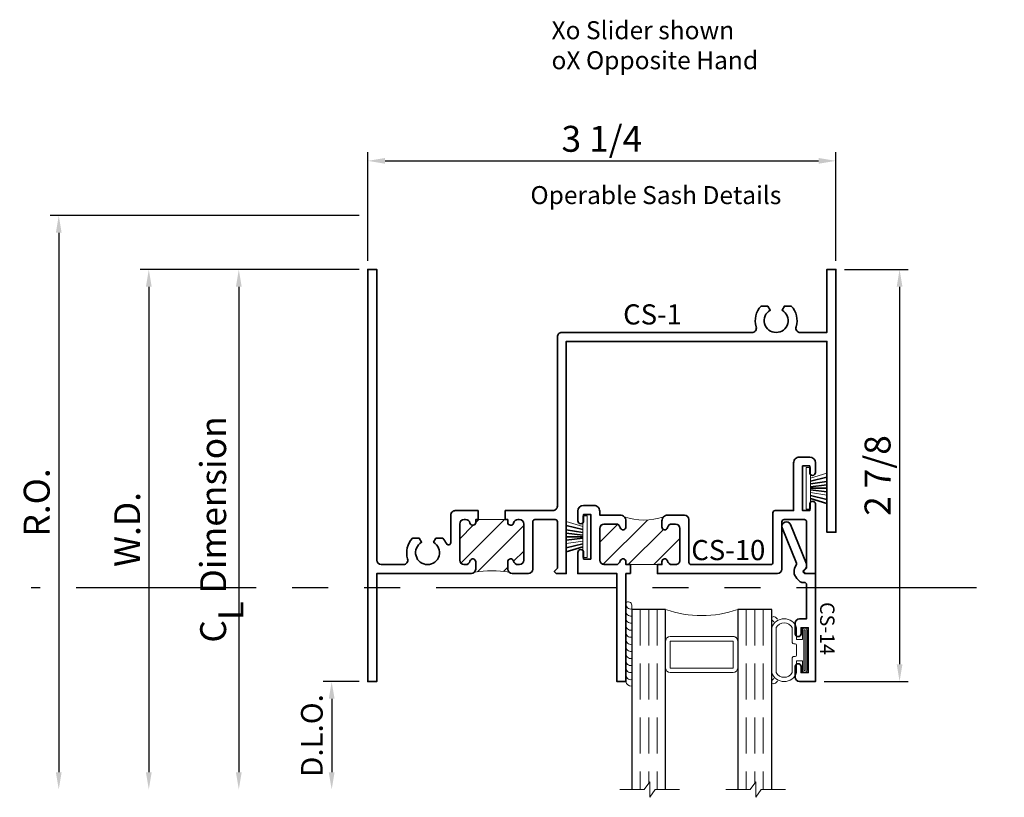
# Model space of a CAD drawing. Extents: x -0.7 to 32.1, y -0.7 to 20.7.
# Drawn here: x 0.2 to 7, y 8.3 to 13.7 of the extents above; entities that cross this region are included whole.
import ezdxf
from ezdxf.enums import TextEntityAlignment as Align

# ---------------------------------------------------------------- set-up
doc = ezdxf.new("R2010")
doc.units = 0
doc.header["$MEASUREMENT"] = 0
doc.linetypes.add('HIDDEN', pattern=[0.375, 0.25, -0.125])
doc.linetypes.add('PHANTOM', pattern=[2.5, 1.25, -0.25, 0.25, -0.25, 0.25, -0.25])
doc.layers.get('0').update_dxf_attribs({"lineweight": 35})
doc.layers.get('Defpoints').update_dxf_attribs({"color": 253})
doc.layers.add('Dimension', color=22, linetype='Continuous', lineweight=25)
doc.styles.get("Standard").update_dxf_attribs({"font": 'arial.ttf'})
doc.dimstyles.get("Standard").update_dxf_attribs({"dimscale": 2, "dimtxt": 0.09, "dimasz": 0.06, "dimexe": 0.03, "dimexo": 0.03, "dimgap": 0.03, "dimtad": 1, "dimdec": 4, "dimzin": 0, "dimdsep": 46, "dimlunit": 5, "dimtxsty": 'Standard', "dimcen": 0.03, "dimclrd": 256, "dimclre": 256, "dimclrt": 256, "dimadec": 0, "dimazin": 0, "dimtfac": 1, "dimtdec": 4, "dimtofl": 0, "dimtmove": 0, "dimatfit": 2, "dimfxl": 1, "dimfrac": 2, "dimtolj": 1, "dimtzin": 0, "dimlwd": 25, "dimlwe": 25, "dimarcsym": 0})

# ---------------------------------------------------------------- blocks, each defined once
blk = doc.blocks.new('*D10')
at = {"layer": 'Defpoints', "color": 0, "transparency": 16777216}
for p in [(2.599659048063085, 12.39025887520581), (0.4543471488993054, 8.403258875205784), (4.350038824918893, 8.403258875205783)]:
    blk.add_point(p, dxfattribs=at)
at = {"layer": 'Dimension', "lineweight": 25, "transparency": 16777216}
for p, q in [((2.539659048063085, 12.39025887520581), (0.3943471488993061, 12.39025887520581)), ((0.4543471488993062, 12.27025887520581), (0.4543471488993054, 8.523258875205784))]:
    blk.add_line(p, q, dxfattribs=at)
at = {"layer": 'Dimension', "transparency": 16777216}
for points in [[(0.4343471488993062, 12.27025887520581), (0.4743471488993062, 12.27025887520581), (0.4543471488993063, 12.39025887520581)], [(0.4343471488993054, 8.523258875205784), (0.4743471488993054, 8.523258875205784), (0.4543471488993054, 8.403258875205784)]]:
    blk.add_solid(points, dxfattribs=at)
at = {"layer": 'Dimension', "transparency": 16777216, "insert": (0.3012161802772031, 10.3967588752058), "char_height": 0.18, "attachment_point": 5, "rotation": 90}
blk.add_mtext('\\A1;R.O.', dxfattribs=at)
blk = doc.blocks.new('*D11')
at = {"layer": 'Defpoints', "color": 0, "transparency": 16777216}
for p in [(2.599659047600792, 12.01525887520581), (1.079347148899305, 8.403258875205784), (4.350038824918893, 8.403258875205783)]:
    blk.add_point(p, dxfattribs=at)
at = {"layer": 'Dimension', "lineweight": 25, "transparency": 16777216}
for p, q in [((2.539659047600792, 12.01525887520581), (1.019347148899306, 12.01525887520581)), ((1.079347148899306, 11.89525887520581), (1.079347148899305, 8.523258875205784))]:
    blk.add_line(p, q, dxfattribs=at)
at = {"layer": 'Dimension', "transparency": 16777216}
for points in [[(1.059347148899306, 11.89525887520581), (1.099347148899306, 11.89525887520581), (1.079347148899306, 12.01525887520581)], [(1.059347148899305, 8.523258875205784), (1.099347148899305, 8.523258875205784), (1.079347148899305, 8.403258875205784)]]:
    blk.add_solid(points, dxfattribs=at)
at = {"layer": 'Dimension', "transparency": 16777216, "insert": (0.929347148899304, 10.20925887520579), "char_height": 0.18, "attachment_point": 5, "rotation": 90}
blk.add_mtext('\\A1;W.D.', dxfattribs=at)
blk = doc.blocks.new('*D14')
at = {"layer": 'Defpoints', "color": 0, "transparency": 16777216}
for p in [(5.849659048063084, 12.01525887528149), (5.707659048063043, 9.153258875205804), (6.291628365627672, 9.153258875205804)]:
    blk.add_point(p, dxfattribs=at)
at = {"layer": 'Dimension', "lineweight": 25, "transparency": 16777216}
for p, q in [((5.909659048063084, 12.01525887528149), (6.351628365627673, 12.01525887528149)), ((6.291628365627673, 11.89525887528149), (6.291628365627672, 9.273258875205803)), ((5.767659048063043, 9.153258875205804), (6.351628365627672, 9.153258875205804))]:
    blk.add_line(p, q, dxfattribs=at)
at = {"layer": 'Dimension', "transparency": 16777216}
for points in [[(6.271628365627674, 11.89525887528149), (6.311628365627673, 11.89525887528149), (6.291628365627673, 12.01525887528149)], [(6.271628365627673, 9.273258875205803), (6.311628365627672, 9.273258875205803), (6.291628365627672, 9.153258875205804)]]:
    blk.add_solid(points, dxfattribs=at)
at = {"layer": 'Dimension', "transparency": 16777216, "insert": (6.13855878854718, 10.58425887524365), "char_height": 0.18, "attachment_point": 5, "rotation": 90}
blk.add_mtext('\\A1;2 7/8', dxfattribs=at)
blk = doc.blocks.new('*D15')
at = {"layer": 'Defpoints', "color": 0, "transparency": 16777216}
for p in [(5.849659048063084, 12.76927709466909), (2.599659048063085, 12.01525887520581), (5.849659048063084, 12.01525887528149)]:
    blk.add_point(p, dxfattribs=at)
at = {"layer": 'Dimension', "lineweight": 25, "transparency": 16777216}
for p, q in [((2.599659048063085, 12.07525887520581), (2.599659048063085, 12.82927709466909)), ((5.849659048063084, 12.07525887528149), (5.849659048063084, 12.82927709466909)), ((2.719659048063085, 12.76927709466909), (5.729659048063084, 12.76927709466909))]:
    blk.add_line(p, q, dxfattribs=at)
at = {"layer": 'Dimension', "transparency": 16777216}
for points in [[(2.719659048063085, 12.78927709466909), (2.719659048063085, 12.74927709466909), (2.599659048063085, 12.76927709466909)], [(5.729659048063084, 12.78927709466909), (5.729659048063084, 12.74927709466909), (5.849659048063084, 12.76927709466909)]]:
    blk.add_solid(points, dxfattribs=at)
at = {"layer": 'Dimension', "transparency": 16777216, "insert": (4.224659048063085, 12.92240806329119), "char_height": 0.18, "attachment_point": 5}
blk.add_mtext('\\A1;3 1/4', dxfattribs=at)
blk = doc.blocks.new('*D18')
at = {"layer": 'Defpoints', "color": 0, "transparency": 16777216}
for p in [(2.599659048063081, 9.153258875205807), (2.348974603379939, 8.403258875205784), (4.350038824918893, 8.403258875205783)]:
    blk.add_point(p, dxfattribs=at)
at = {"layer": 'Dimension', "lineweight": 25, "transparency": 16777216}
for p, q in [((2.539659048063081, 9.153258875205807), (2.28897460337994, 9.153258875205807)), ((2.34897460337994, 9.033258875205808), (2.348974603379939, 8.523258875205784))]:
    blk.add_line(p, q, dxfattribs=at)
at = {"layer": 'Dimension', "transparency": 16777216}
for points in [[(2.32897460337994, 9.033258875205808), (2.36897460337994, 9.033258875205808), (2.34897460337994, 9.153258875205807)], [(2.328974603379939, 8.523258875205784), (2.368974603379939, 8.523258875205784), (2.348974603379939, 8.403258875205784)]]:
    blk.add_solid(points, dxfattribs=at)
at = {"layer": 'Dimension', "transparency": 16777216, "insert": (2.21136546286152, 8.778258875205797), "char_height": 0.15, "attachment_point": 5, "rotation": 90}
blk.add_mtext('\\A1;D.L.O.', dxfattribs=at)
blk = doc.blocks.new('*D19')
at = {"layer": 'Defpoints', "color": 0, "transparency": 16777216}
for p in [(2.599659048063085, 12.01525887520581), (1.704347148899305, 8.403258875205784), (4.350038824918893, 8.403258875205783)]:
    blk.add_point(p, dxfattribs=at)
at = {"layer": 'Dimension', "lineweight": 25, "transparency": 16777216}
for p, q in [((2.539659048063085, 12.01525887520581), (1.644347148899306, 12.01525887520581)), ((1.704347148899306, 11.89525887520581), (1.704347148899306, 8.523258875205784))]:
    blk.add_line(p, q, dxfattribs=at)
at = {"layer": 'Dimension', "transparency": 16777216}
for points in [[(1.684347148899306, 11.89525887520581), (1.724347148899306, 11.89525887520581), (1.704347148899306, 12.01525887520581)], [(1.684347148899306, 8.523258875205784), (1.724347148899306, 8.523258875205784), (1.704347148899305, 8.403258875205784)]]:
    blk.add_solid(points, dxfattribs=at)
at = {"layer": 'Dimension', "transparency": 16777216, "insert": (1.526145960359059, 10.2092588752058), "char_height": 0.18, "attachment_point": 5, "rotation": 90}
blk.add_mtext('\\A1;C{\\H0.97222x;\\S^ L;} Dimension', dxfattribs=at)
blk = doc.blocks.new('*U249')
at = {"lineweight": 9}
for p, q in [((-0.2144213133530441, 0.2137081099173574), (-0.2291066017177983, 0.2283933982821117)), ((-0.2078933982822018, 0.2496066017177082), (-0.1969782485798604, 0.2386914520153667)), ((-0.1562499999999999, 0.2239999999999099), (0.15625, 0.2239999999999098)), ((-0.156, 0.2539999999999099), (0.1560000000000001, 0.2539999999999098)), ((0.1969782485798605, 0.2386914520153667), (0.2078933982822019, 0.2496066017177081)), ((0.2291066017177985, 0.2283933982821117), (0.2144213133530442, 0.2137081099173574)), ((-0.05399999999999995, 0.1110000000000031), (-0.15625, 0.1110000000000031)), ((-0.07399999999999997, 0.08100000000000308), (-0.156, 0.08100000000000308)), ((-0.07399999999999998, 0.04096380127157618), (-0.07399999999999997, 0.08100000000000308)), ((-0.04399999999999994, 0.09100000000000306), (-0.04399999999999994, 0.1010000000000031)), ((0.03400000000000001, 0.08100000000000307), (-0.03399999999999994, 0.08100000000000307)), ((0.04400000000000003, 0.1010000000000031), (0.04400000000000003, 0.09100000000000306)), ((0.15625, 0.1110000000000031), (0.05400000000000003, 0.1110000000000031)), ((0.156, 0.08100000000000306), (0.07400000000000002, 0.08100000000000306)), ((0.07400000000000002, 0.08100000000000306), (0.07400000000000001, 0.04096380127157614)), ((-0.1405, 0.04096380127157621), (-0.07399999999999998, 0.04096380127157618)), ((0.1405, 0.009963801271576127), (-0.1405, 0.00996380127157619)), ((0.07400000000000001, 0.04096380127157614), (0.1405, 0.04096380127157619))]:
    blk.add_line(p, q, dxfattribs=at)
blk.add_lwpolyline([(0.1405, 0.03046380127157617), (-0.1405, 0.03046380127157621), (-0.1405, 0.0204638012715762), (0.1405, 0.02046380127157616)], close=True, dxfattribs=at)
for centre, radius, start, end in [((-0.2185000000000001, 0.2389999999999099), 0.01500000000000003, 44.99999999999999, 224.9999999999997), ((-0.1273920000000646, 0.1674999999999565), 0.09110799999993546, 108.3005135560004, 251.6994864439996), ((-0.1233884615385425, 0.1674999999999564), 0.06536153846145747, 120.1831453571489, 239.8168546428511), ((0.1273920000000647, 0.1674999999999564), 0.09110799999993542, 288.3005135560004, 71.69948644399959), ((0.1233884615385427, 0.1674999999999564), 0.06536153846145738, 300.1831453571489, 59.81685464285118), ((0.2185000000000002, 0.2389999999999099), 0.01500000000000003, 315.0000000000003, 135), ((-0.05399999999999994, 0.1010000000000031), 0.01, 0, 90.00000000000001), ((-0.03399999999999994, 0.09100000000000308), 0.01000000000000001, 180.0000000000001, 270), ((0.03400000000000002, 0.09100000000000308), 0.01, 269.9999999999999, 359.9999999999999), ((0.05400000000000003, 0.1010000000000031), 0.009999999999999995, 89.99999999999993, 180), ((-0.1405, 0.0254638012715762), 0.01550000000000001, 89.99999999999999, 270), ((0.1405, 0.02546380127157616), 0.01550000000000003, 270, 89.99999999999999)]:
    blk.add_arc(centre, radius, start, end, dxfattribs=at)
blk = doc.blocks.new('Glass Block')
at = {"linetype": 'HIDDEN', "lineweight": 9}
for p, q in [((0, 0.177), (1.25, 0.1770000000000002)), ((0, 0.118), (1.205910484647801, 0.1179999999999998)), ((0, 0.059), (1.25, 0.05899999999999977))]:
    blk.add_line(p, q, dxfattribs=at)
at = {"lineweight": 9}
blk.add_lwpolyline([(1.25, 0.3316202231442718), (1.25, 0.1630830381744548), (1.304018615774532, 0.1249999999999998), (1.195981384225468, 0.1249999999999998), (1.25, 0.08691696182554476), (1.25, -0.08162022314427222)], dxfattribs=at)
at = {"lineweight": 25}
blk.add_lwpolyline([(1.25, 0.236), (0, 0.236), (0, 0), (1.25, -2.220446049250313e-16)], dxfattribs=at)
blk = doc.blocks.new('hotmelt-040')
at = {"lineweight": 9}
blk.add_lwpolyline([(-6.418476861114186e-17, 0), (-0.5480692249973502, 0, -0.609010726632542), (-0.5312500000000001, 0.03999999999999998), (-0.5312500000000001, 0.03999999999999998), (0.03124999999999992, 0.03999999999999998, -0.3978520887558798), (-6.418476861114186e-17, 0, -0.5999999999999985)], format="xyb", dxfattribs=at)
for centre in [(-0.5373898500273669, 0.03381700792757991), (-0.4882967620926878, 0.03381700792757986), (-0.4392036741580087, 0.0338170079275798), (-0.3901105862233295, 0.0338170079275798), (-0.3410174982886504, 0.0338170079275798), (-0.2919244103539713, 0.03381700792757975), (-0.2428313224192921, 0.03381700792757969), (-0.1937382344846129, 0.03381700792757969), (-0.1446451465499338, 0.03381700792757969), (-0.09555205861525458, 0.03381700792757963), (-0.04645897068057614, 0.03381700792757963)]:
    blk.add_arc(centre, 0.03391944278555224, 265.546037907434, 10.50285968113889, dxfattribs=at)
blk = doc.blocks.new('CS-1')
at = {"linetype": 'HIDDEN', "lineweight": 9}
h = blk.add_hatch(dxfattribs=at)
h.set_pattern_fill('ANSI31', color=256, style=0)
h.set_pattern_definition([(45, (0, 3.371691762358825), (-0.08838834764831843, 0.08838834764831845), [])])
edge = h.paths.add_edge_path()
edge.add_arc((0.8605000000001419, -2.858469585121609), 0.765110559590791, 80.9325125324072, 99.0674874676232)
edge.add_arc((0.717999999999922, -2.081000000000042), 0.03100000000000558, 314.9999999998464, 360)
edge.add_line((0.7489999999999277, -2.081000000000042), (0.7489999999999313, -2.03000000000004))
edge.add_arc((0.7289999999999314, -2.03000000000004), 0.01999999999999991, 359.9999999999987, 527.5442073741336)
edge.add_arc((0.6792004016079816, -2.019000000000053), 0.03099999999999208, 269.99999999986994, 347.54420737409134, ccw=False)
edge.add_line((0.6792004016079112, -2.050000000000045), (0.6689999999998655, -2.050000000000022))
edge.add_arc((0.6689999999999294, -2.01900000000003), 0.0309999999999917, 180, 269.9999999998818, ccw=False)
edge.add_line((0.6379999999999377, -2.01900000000003), (0.6379999999999306, -1.768000000000033))
edge.add_arc((0.6689999999999294, -1.768000000000033), 0.03099999999999881, 90.00000000001972, 180, ccw=False)
edge.add_line((0.6689999999999188, -1.737000000000034), (0.6792004016079893, -1.73700000000003))
edge.add_arc((0.6792004016079881, -1.768000000000032), 0.03100000000000147, 12.455792625897288, 89.99999999999778, ccw=False)
edge.add_arc((0.7289999999999403, -1.757000000000038), 0.01999999999999471, 192.455792625903, 360.0000000000223)
edge.add_line((0.7489999999999348, -1.75700000000003), (0.7489999999999277, -1.73700000000002))
edge.add_line((0.7489999999999277, -1.73700000000002), (0.9720000000000049, -1.737000000000027))
edge.add_line((0.9720000000000049, -1.737000000000027), (0.9720000000000155, -1.757000000000044))
edge.add_arc((0.9920000000000044, -1.757000000000037), 0.01999999999998892, 180.000000000021, 347.5442073741011)
edge.add_arc((1.041799598391945, -1.768000000000034), 0.03099999999999642, 89.99999999999682, 167.5442073740902, ccw=False)
edge.add_line((1.041799598391947, -1.737000000000037), (1.052000000000021, -1.737000000000034))
edge.add_arc((1.052000000000021, -1.768000000000033), 0.03099999999999881, 0, 90, ccw=False)
edge.add_line((1.08300000000002, -1.768000000000033), (1.083000000000013, -2.01900000000003))
edge.add_arc((1.052000000000021, -2.01900000000003), 0.0309999999999917, -90, 0, ccw=False)
edge.add_line((1.052000000000021, -2.050000000000022), (1.041799598391947, -2.050000000000026))
edge.add_arc((1.041799598391957, -2.019000000000043), 0.03099999999998282, 192.455792625888, 269.9999999999811, ccw=False)
edge.add_arc((0.9920000000000191, -2.03000000000004), 0.01999999999999995, 12.45579262593555, 180)
edge.add_line((0.9720000000000191, -2.03000000000004), (0.9720000000000155, -2.081000000000042))
edge.add_arc((1.002999999999992, -2.08100000000005), 0.0309999999999766, 179.9999999999852, 225.000000000019)
at = {"lineweight": 35}
for points in [[(0.7667499999999673, -1.675000000000022), (0.6069999999999318, -1.675000000000022, 0.414213562373162), (0.575999999999933, -1.706000000000028), (0.5759999999999472, -1.897028577261889, -0.7971459146750394), (0.5455900621117452, -1.903982259024683, 0.07801092205452359), (0.519999999999929, -1.867000000000057), (0.472735026918869, -1.867000000000044), (0.4564999999999095, -1.89511989148593, -3.732050807568782), (0.3734999999999081, -1.895119891485931), (0.3572649730809481, -1.867000000000044), (0.309999999999885, -1.867000000000061, 0.2716359581450534), (0.2764732642835022, -2.00984090909119, -0.5050530828878745), (0.2468572035440353, -2.050000000000343), (0.09299999999992892, -2.0500000000001, -0.4142135623724572), (0.06199999999999642, -2.019000000000101), (0.06199999999999761, 0), (0, 0), (-3.552713678800501e-15, -2.862000000000005), (0.06199999999999761, -2.86200000000002), (0.06199999999999406, -2.11200000000002), (0.7179999999999218, -2.112000000000048, 0.414213562373095), (0.7489999999999277, -2.081000000000042), (0.7489999999999313, -2.03000000000004, 0.8968093552228799), (0.7094707457285735, -2.025686274509857, -0.3518819824688801), (0.6792004016079112, -2.050000000000045), (0.6689999999998655, -2.050000000000022, -0.4142135623724907), (0.6379999999999377, -2.01900000000003), (0.6379999999999306, -1.768000000000033, -0.4142135623729943), (0.6689999999999188, -1.737000000000034), (0.6792004016079893, -1.73700000000003, -0.3518819824682862), (0.7094707457285904, -1.761313725490232, 0.8968093552227628), (0.7489999999999348, -1.75700000000003), (0.7489999999999277, -1.73700000000002), (0.7667499999999663, -1.73700000000002)], [(0.9542499999999663, -1.737000000000026), (0.9720000000000049, -1.737000000000027), (0.9720000000000155, -1.757000000000044, 0.8968093552224594), (1.011529254271349, -1.761313725490228, -0.3518819824682515), (1.041799598391947, -1.737000000000037), (1.052000000000021, -1.737000000000034, -0.414213562373095), (1.08300000000002, -1.768000000000033), (1.083000000000013, -2.01900000000003, -0.414213562373095), (1.052000000000021, -2.050000000000022), (1.041799598391947, -2.050000000000026, -0.3518819824682477), (1.011529254271372, -2.025686274509833, 0.896809355222324), (0.9720000000000191, -2.03000000000004), (0.9720000000000155, -2.081000000000042, 0.414213562373095), (1.003000000000014, -2.112000000000041), (1.114000000000008, -2.112000000000049, 0.414213562373095), (1.14500000000001, -2.081000000000049), (1.145000000000135, -1.752000000000034, -0.414213562373095), (1.160000000000135, -1.737000000000034), (1.301000000000062, -1.737000000000035, -0.4142135623729564), (1.316000000000063, -1.752000000000027), (1.316000000000102, -2.074113623150904), (1.298049747468404, -2.092063875853462, 0.4142135623733052), (1.298049747468408, -2.101963370790077), (1.3080863767327, -2.112000000000013), (1.378, -2.112000000000013), (1.378000000000018, -0.4999999999999929), (3.188000000000002, -0.5), (3.187999999999992, -1.82500000000001), (3.249999999999989, -1.82500000000001), (3.25, -7.105427357601002e-15), (3.187999999999992, -7.105427357601002e-15), (3.187999999999988, -0.4380000000000166), (3.003142796455908, -0.438000000000032, -0.5050530828865468), (2.973526735716496, -0.3978409090909378, 0.271635958144639), (2.940000000000012, -0.255000000000031), (2.892735026918974, -0.255000000000031), (2.876500000000011, -0.2831198914859238, -3.732050807568921), (2.793500000000012, -0.2831198914859243), (2.777264973081049, -0.255000000000031), (2.730000000000014, -0.2550000000000301, 0.2716359581446278), (2.696473264283496, -0.3978409090909386, -0.5050530828865418), (2.666857203544108, -0.4380000000000237), (1.346999999999994, -0.4380000000000095, 0.414213562373162), (1.315999999999995, -0.4690000000000154), (1.315999999999989, -1.644000000000023, -0.414213562373095), (1.284999999999989, -1.675000000000022), (0.9542499999999681, -1.675000000000022)]]:
    blk.add_lwpolyline(points, format="xyb", close=True, dxfattribs=at)
at = {"lineweight": 9}
blk.add_lwpolyline([(0.9810796897832329, -2.102920310216824, 0.07929432148333938), (0.7399203102166502, -2.102920310216888, 0.1989123673803542), (0.7489999999999277, -2.081000000000042), (0.7489999999999313, -2.03000000000004, 0.8968093552228799), (0.7094707457285735, -2.025686274509857, -0.3518819824688801), (0.6792004016079112, -2.050000000000045), (0.6689999999998655, -2.050000000000022, -0.4142135623724907), (0.6379999999999377, -2.01900000000003), (0.6379999999999306, -1.768000000000033, -0.4142135623729943), (0.6689999999999188, -1.737000000000034), (0.6792004016079893, -1.73700000000003, -0.3518819824682862), (0.7094707457285904, -1.761313725490232, 0.8968093552227628), (0.7489999999999348, -1.75700000000003), (0.7489999999999277, -1.73700000000002), (0.7489999999999277, -1.73700000000002), (0.9720000000000049, -1.737000000000027), (0.9720000000000049, -1.737000000000027), (0.9720000000000155, -1.757000000000044, 0.8968093552224594), (1.011529254271349, -1.761313725490228, -0.3518819824682515), (1.041799598391947, -1.737000000000037), (1.052000000000021, -1.737000000000034, -0.414213562373095), (1.08300000000002, -1.768000000000033), (1.083000000000013, -2.01900000000003, -0.414213562373095), (1.052000000000021, -2.050000000000022), (1.041799598391947, -2.050000000000026, -0.3518819824682477), (1.011529254271372, -2.025686274509834, 0.896809355222324), (0.9720000000000191, -2.03000000000004), (0.9720000000000155, -2.081000000000042, 0.1989123673798114)], format="xyb", close=True, dxfattribs=at)
at = {"oblique": 10, "flags": 8}
blk.add_attdef('ID', text='', height=0.14, dxfattribs=at).set_placement((1.976751286682841, -0.3123097988695989), align=Align.MIDDLE_CENTER)
blk = doc.blocks.new('CS-10')
at = {"linetype": 'HIDDEN', "lineweight": 9}
h = blk.add_hatch(dxfattribs=at)
h.set_pattern_fill('ANSI31', color=256, angle=90, style=0)
h.set_pattern_definition([(135, (-0.5219999999999806, 0.09127486444393629), (-0.08838834764831845, -0.08838834764831843), [])])
edge = h.paths.add_edge_path()
edge.add_arc((-0.4989198963713629, -1.332999999999905), 0.4148127931422728, -19.243538052429017, 19.243538052427084, ccw=False)
edge.add_arc((-0.07900000000004063, -1.497999999999916), 0.0399999999999981, 89.99999999999869, 135.0000000000195, ccw=False)
edge.add_line((-0.0790000000000397, -1.457999999999918), (-0.0370000000000239, -1.457999999999916))
edge.add_arc((-0.03700000000002389, -1.477999999999919), 0.02000000000000313, -77.54420737410982, 90.00000000000011, ccw=False)
edge.add_arc((-0.02600000000004429, -1.527799598391864), 0.03099999999998267, 102.4557926258823, 180.0000000000217)
edge.add_line((-0.05700000000002686, -1.527799598391876), (-0.05700000000002703, -1.608999999999919))
edge.add_arc((-0.02600000000002867, -1.608999999999919), 0.03099999999999836, 180.0000000000008, 270.0000000000008)
edge.add_line((-0.02600000000002822, -1.639999999999917), (0.1939999999999991, -1.639999999999918))
edge.add_arc((0.1939999999999991, -1.608999999999919), 0.03099999999999881, 270, 360)
edge.add_line((0.2249999999999979, -1.608999999999919), (0.2249999999999979, -1.527799598391861))
edge.add_arc((0.1939999999999979, -1.527799598391846), 0.03099999999999997, 359.9999999999713, 437.5442073740922)
edge.add_arc((0.2049999999999947, -1.477999999999905), 0.01999999999998526, 89.99999999999977, 257.54420737409873, ccw=False)
edge.add_line((0.2049999999999947, -1.45799999999992), (0.2249999999999908, -1.457999999999909))
edge.add_line((0.2249999999999908, -1.457999999999909), (0.2249999999999927, -1.426749999999916))
edge.add_line((0.2249999999999927, -1.426749999999916), (0.2250000000000034, -1.239249999999916))
edge.add_line((0.2250000000000034, -1.239249999999916), (0.225000000000005, -1.207999999999923))
edge.add_line((0.225000000000005, -1.207999999999923), (0.2049999999999947, -1.207999999999923))
edge.add_arc((0.2049999999999947, -1.187999999999926), 0.01999999999999691, 102.455792625897, 270.00000000000017, ccw=False)
edge.add_arc((0.1939999999999987, -1.138200401607971), 0.03100000000000269, 282.4557926259033, 360.0000000000008)
edge.add_line((0.2250000000000014, -1.13820040160797), (0.2250000000000334, -1.112999999999924))
edge.add_arc((0.1950000000000323, -1.11299999999991), 0.03000000000000114, 359.9999999999729, 450)
edge.add_line((0.1950000000000323, -1.082999999999909), (-0.02600000000002817, -1.082999999999916))
edge.add_arc((-0.02600000000002817, -1.113999999999915), 0.03099999999999881, 90, 180)
edge.add_line((-0.05700000000002697, -1.113999999999915), (-0.05700000000002831, -1.138200401607985))
edge.add_arc((-0.02600000000004364, -1.138200401607969), 0.03099999999998467, 180.0000000000291, 257.5442073741206)
edge.add_arc((-0.03700000000002398, -1.187999999999914), 0.0200000000000017, -89.99999999999972, 77.54420737410362, ccw=False)
edge.add_line((-0.03700000000002385, -1.207999999999916), (-0.07900000000003965, -1.207999999999902))
edge.add_arc((-0.0790000000000431, -1.167999999999911), 0.03999999999999071, 224.9999999999847, 270.00000000000495, ccw=False)
at = {"lineweight": 35}
for points in [[(0.2250000000000034, -1.239249999999916), (0.225000000000005, -1.207999999999923), (0.2049999999999947, -1.207999999999923, -0.8968093552226368), (0.2006862745098021, -1.168470745728574, 0.3518819824682722), (0.2250000000000014, -1.13820040160797), (0.2250000000000334, -1.112999999999924, 0.4142135623732339), (0.1950000000000323, -1.082999999999909), (-0.02600000000002817, -1.082999999999916, 0.414213562373095), (-0.05700000000002697, -1.113999999999915), (-0.05700000000002831, -1.138200401607985, 0.3518819824682414), (-0.03268627450983058, -1.168470745728557, -0.8968093552226373), (-0.03700000000002385, -1.207999999999916), (-0.07900000000003965, -1.207999999999902, -0.4142135623731991), (-0.1190000000000388, -1.167999999999888), (-0.1190000000000116, -1.051999999999921, -0.4142135623730279), (-0.08800000000001157, -1.020999999999929), (0.2100000000000115, -1.020999999999925, 0.414213562373095), (0.2250000000000121, -1.005999999999925), (0.2250000000000187, -0.4519999999999369, 0.414213562373095), (0.2100000000000187, -0.4369999999999399), (-0.1349999999999873, -0.4369999999999357, -0.414213562373095), (-0.1499999999999878, -0.4219999999999358), (-0.1499999999999878, -0.2939999999999072), (-0.4819999999999814, -0.2939999999999143, -0.4142135623731991), (-0.5219999999999806, -0.253999999999901), (-0.521999999999993, -0.1819999999998982, -0.414213562373095), (-0.4819999999999814, -0.1419999999999169), (-0.4149999999999884, -0.1419999999998991, -0.9999999999999999), (-0.4149999999999884, -0.1819999999999053), (-0.4599999999999901, -0.1819999999999125), (-0.4599999999999901, -0.2319999999998954), (-0.1499999999999878, -0.2319999999998954), (-0.1499999999999878, -0.1819999999999125), (-0.1949999999999895, -0.1819999999999053, -1.000000000000089), (-0.194999999999986, -0.1419999999998991), (0.2869999999999885, -0.1420000000000199), (0.2869999999999885, -0.211913623267324), (0.2769633707900515, -0.2219502525316139, -0.4142135623732), (0.2670638758534382, -0.2219502525316157), (0.2491136231508798, -0.203999999999918), (-0.07299999999999673, -0.2039999999999613, 0.4142135623730256), (-0.08799999999999375, -0.2189999999999612), (-0.0879999999999932, -0.3599999999998849, 0.414213562373095), (-0.07299999999999318, -0.3749999999998854), (0.2560000000000181, -0.3749999999999234, -0.4142135623730615), (0.2870000000000169, -0.4059999999999233), (0.2870000000000111, -1.239249999999916)], [(0.2870000000000098, -1.426749999999916), (0.2870000000000097, -1.457999999999909), (1.037000000000003, -1.457999999999909), (1.037000000000003, -1.519999999999921), (0.2870000000000026, -1.519999999999913), (0.2870000000000026, -1.791999999999898), (0.1410000000000018, -1.791999999999912, -0.9999999999999999), (0.1410000000000018, -1.75199999999992), (0.1860000000000035, -1.751999999999906), (0.1860000000000035, -1.701999999999923), (-0.1239999999999988, -1.701999999999908), (-0.1239999999999846, -1.751999999999906), (-0.07899999999999707, -1.751999999999913, -0.9999999999999999), (-0.07899999999999707, -1.791999999999919), (-0.1459999999999901, -1.791999999999905, -0.4142135623729909), (-0.1859999999999893, -1.75199999999992), (-0.1859999999999893, -1.679999999999917, -0.4142135623731992), (-0.1459999999999901, -1.639999999999902), (-0.1189999999999962, -1.639999999999911), (-0.1190000000000389, -1.497999999999929, -0.4142135623731992), (-0.0790000000000397, -1.457999999999918), (-0.0370000000000239, -1.457999999999916, -0.896809355222689), (-0.0326862745098323, -1.497529254271278, 0.3518819824684782), (-0.05700000000002686, -1.527799598391876), (-0.05700000000002703, -1.608999999999919, 0.414213562373095), (-0.02600000000002822, -1.639999999999917), (0.1939999999999991, -1.639999999999918, 0.414213562373095), (0.2249999999999979, -1.608999999999919), (0.2249999999999979, -1.527799598391861, 0.351881982468387), (0.2006862745098031, -1.497529254271246, -0.8968093552226024), (0.2049999999999947, -1.45799999999992), (0.2249999999999908, -1.457999999999909), (0.2249999999999927, -1.426749999999916)]]:
    blk.add_lwpolyline(points, format="xyb", close=True, dxfattribs=at)
at = {"lineweight": 9}
blk.add_lwpolyline([(-0.107284271247506, -1.196284271247359, -0.169528175213603), (-0.1072842712475108, -1.469715728752465, -0.1989123673797517), (-0.0790000000000397, -1.457999999999918), (-0.0370000000000239, -1.457999999999916, -0.896809355222689), (-0.0326862745098323, -1.497529254271278, 0.3518819824684782), (-0.05700000000002686, -1.527799598391876), (-0.05700000000002703, -1.608999999999919, 0.414213562373095), (-0.02600000000002822, -1.639999999999917), (0.1939999999999991, -1.639999999999918, 0.414213562373095), (0.2249999999999979, -1.608999999999919), (0.2249999999999979, -1.527799598391861, 0.351881982468387), (0.2006862745098031, -1.497529254271246, -0.8968093552226024), (0.2049999999999947, -1.45799999999992), (0.2249999999999908, -1.457999999999909), (0.2249999999999927, -1.426749999999916), (0.2250000000000034, -1.239249999999916), (0.225000000000005, -1.207999999999923), (0.2049999999999947, -1.207999999999923, -0.8968093552226368), (0.2006862745098021, -1.168470745728574, 0.3518819824682722), (0.2250000000000014, -1.13820040160797), (0.2250000000000334, -1.112999999999924, 0.4142135623732339), (0.1950000000000323, -1.082999999999909), (-0.02600000000002817, -1.082999999999916, 0.414213562373095), (-0.05700000000002697, -1.113999999999915), (-0.05700000000002831, -1.138200401607985, 0.3518819824682414), (-0.03268627450983058, -1.168470745728557, -0.8968093552226373), (-0.03700000000002385, -1.207999999999916), (-0.07900000000003965, -1.207999999999902, -0.1989123673797493)], format="xyb", close=True, dxfattribs=at)
at = {"oblique": 10, "flags": 8}
blk.add_attdef('ID', text='', height=0.14, rotation=90, dxfattribs=at).set_placement((0.1240608127499545, -0.7472974105507291), align=Align.MIDDLE_CENTER)
blk = doc.blocks.new('H4-51')
for p, q in [((-0.0500000000000087, 0.03000000000000114), (-0.07733075752015586, 0.145)), ((-0.03000000000000558, 0.03000000000000114), (-0.04696391846078729, 0.145)), ((-0.01000000000000245, 0.03000000000000114), (-0.02507903863180605, 0.145)), ((-4.440892098500626e-15, 0.03000000000000114), (-4.440892098500626e-15, 0.145)), ((-4.440892098500626e-15, 0.03000000000000114), (-4.440892098500626e-15, 0.145)), ((0.01000000000000068, 0.03000000000000114), (0.02507903863180427, 0.145)), ((0.05000000000000691, 0.03000000000000114), (0.07733075752014873, 0.145)), ((0.07000000000000828, 0.03000000000000114), (0.1048702768360572, 0.145))]:
    blk.add_line(p, q)
at = {"linetype": 'Continuous', "lineweight": 9}
blk.add_line((0.0300000000000038, 0.03000000000000114), (0.04696391846078551, 0.145), dxfattribs=at)
blk.add_lwpolyline([(-0.1048702768360643, 0.145), (-0.07000000000001183, 0.03000000000000114), (-0.0500000000000087, 0.03000000000000114), (-0.07733075752015586, 0.145), (-0.0500000000000087, 0.03000000000000114), (-0.03000000000000558, 0.03000000000000114), (-0.04696391846078729, 0.145), (-0.03000000000000558, 0.03000000000000114), (-0.01000000000000245, 0.03000000000000114), (-0.02507903863180605, 0.145), (-0.01000000000000245, 0.03000000000000114), (-4.440892098500626e-15, 0.03000000000000114), (-4.440892098500626e-15, 0.145), (-4.440892098500626e-15, 0.03000000000000114), (0.01000000000000068, 0.03000000000000114), (0.02507903863180427, 0.145), (0.01000000000000068, 0.03000000000000114), (0.0300000000000038, 0.03000000000000114), (0.04696391846078551, 0.145), (0.0300000000000038, 0.03000000000000114), (0.05000000000000691, 0.03000000000000114), (0.07733075752014873, 0.145), (0.05000000000000693, 0.03000000000000114), (0.07000000000000828, 0.03000000000000114), (0.1048702768360572, 0.145), (0.07000000000000828, 0.03000000000000114), (0.1449999999999934, 0.03000000000000114), (0.1449999999999934, 0), (-0.1449999999999934, 0), (-0.1449999999999934, 0.03000000000000114), (-0.07000000000001183, 0.03000000000000114)], dxfattribs=at)
blk = doc.blocks.new('CS-14')
at = {"lineweight": 35}
blk.add_lwpolyline([(0.3139999999999894, -0.04008637673263848), (0.3139999999999858, 0.007913623267366887), (0.07799999999998519, 0.007913623267375755, 0.4142135623729975), (0.0619999999999834, -0.00808637673261714), (0.06199999999997451, -0.02415382379619047, -0.1989123666758371), (0.05731370852959117, -0.03546753226453347), (0.03380399122365475, -0.05897724969777568, -0.3778312506953755), (-0.0572698522316198, -0.06471309287950383, 0.2669791614199767), (-0.073068421622704, -0.06252191029827259), (-0.3163871956025637, -0.1608290762240909, -0.9999999999998458), (-0.3396128043943385, -0.1033436772409466), (-0.06712494310783523, 0.006748564940530194, -0.09628904819751449), (-0.06113123761318207, 0.00791362326746281), (-0.04961379385100884, 0.00791362326746102, -0.1989123661428845), (-0.03830008540586327, 0.00322733182028756), (-0.01993612414654504, -0.01513662926422837, 0.4142135623733051), (-0.01003662920993165, -0.01513662926422654), (3.552713678800501e-15, -0.005099999999941929), (7.105427357601002e-15, 0.06991362326736805), (0.7500000000000107, 0.0699136232673645), (0.7499999999999822, -0.04008637673263493, -0.414213562373095), (0.7199999999999775, -0.07008637673263965), (0.6459999999999937, -0.07008637673264317, -0.9999999999999999), (0.6459999999999937, -0.03008637673263692), (0.6879999999999775, -0.03008637673262982), (0.6879999999999811, 0.01991362326736734), (0.3759999999999817, 0.01991362326736734), (0.3759999999999835, -0.03008637673262982), (0.4179999999999851, -0.03008637673263692, -0.9999999999999999), (0.4179999999999851, -0.07008637673264317), (0.3440000000000012, -0.07008637673261475, -0.414213562373095)], format="xyb", close=True, dxfattribs=at)
at = {"oblique": 10, "flags": 8}
blk.add_attdef('ID', text='', height=0.1, dxfattribs=at).set_placement((0.3816253639730549, 0.1520376619404058), align=Align.MIDDLE_CENTER)
blk = doc.blocks.new('*U68')
at = {"lineweight": 9}
for points in [[(2.53675000000008, -2.549500000000031), (2.09925000000008, -2.549500000000031, 0.4142135623730948), (2.06800000000008, -2.580750000000031), (2.06800000000008, -2.362000000000031, 0.1668159018940809), (2.56800000000008, -2.362000000000031), (2.56800000000008, -2.581627447922989, 0.4221899789615675), (2.53675000000008, -2.549500000000031)], [(2.56800000000008, -2.580750000000031), (2.56800000000008, -2.768250000000031, -0.414213562373095), (2.53675000000008, -2.799500000000031), (2.09925000000008, -2.799500000000031, -0.414213562373095), (2.06800000000008, -2.768250000000031), (2.06800000000008, -2.580750000000031, -0.414213562373095), (2.09925000000008, -2.549500000000031), (2.53675000000008, -2.549500000000031, -0.414213562373095)]]:
    blk.add_lwpolyline(points, format="xyb", close=True, dxfattribs=at)
blk.add_lwpolyline([(2.53675000000008, -2.580750000000031), (2.53675000000008, -2.768250000000031), (2.09925000000008, -2.768250000000031), (2.09925000000008, -2.580750000000031)], close=True, dxfattribs=at)
ref = blk.add_blockref('CS-1', (0, 0))
ref.add_attrib('ID', 'CS-1', dxfattribs={"height": 0.14, "oblique": 10}).set_placement((1.976751286682841, -0.3123097988695989), align=Align.MIDDLE_CENTER)
ref = blk.add_blockref('CS-10', (3.249999999999989, -1.82500000000001), dxfattribs=dict(rotation=270))
ref.add_attrib('ID', 'CS-10', dxfattribs={"height": 0.14, "oblique": 10.00000000000002}).set_placement((2.50270258944926, -1.949060812749964), align=Align.MIDDLE_CENTER)
at = {"rotation": 270}
for name, p in [('H4-51', (3.042999999999996, -1.520000000000021)), ('hotmelt-040', (1.792000000000081, -2.862000000000009)), ('Glass Block', (1.832000000000081, -2.362000000000031)), ('Glass Block', (2.56800000000008, -2.362000000000031))]:
    blk.add_blockref(name, p, dxfattribs=at)
at = {"xscale": -1, "rotation": 90}
blk.add_blockref('H4-51', (1.523000000000003, -1.856000000000012), dxfattribs=at)
ref = blk.add_blockref('CS-14', (3.038086376732593, -2.111999999999998), dxfattribs=dict(rotation=270))
ref.add_attrib('ID', 'CS-14', dxfattribs={"height": 0.1, "rotation": 270, "oblique": 10}).set_placement((3.190124038672998, -2.493625363973053), align=Align.MIDDLE_CENTER)
at = {"lineweight": 25, "xscale": -1, "rotation": 90}
blk.add_blockref('*U249', (3.057999999999961, -2.64399999999998), dxfattribs=at)

msp = doc.modelspace()

# ---------------------------------------------------------------- linework, layer by layer
at = {"layer": 'Defpoints', "linetype": 'PHANTOM'}
msp.add_line((14.32528490935859, 9.803811294783689), (0.2636462368255366, 9.803811294783689), dxfattribs=at)

# ---------------------------------------------------------------- block references
msp.add_blockref('*U68', (2.599659048063085, 12.01525887520581))

# ---------------------------------------------------------------- texts
at = {"char_height": 0.125}
for s, insert, attachment_point in [('Xo Slider shown\\PoX Opposite Hand', (3.875260199659238, 13.73891019680002), 1), ('Operable Sash Details', (4.599659048063085, 12.51525887520581), 5)]:
    msp.add_mtext(s, dxfattribs=dict(at, insert=insert, attachment_point=attachment_point))

# ---------------------------------------------------------------- dimensions: what is measured, and where the dimension line sits
at = {"layer": 'Dimension'}
dim = msp.add_linear_dim(base=(5.849659048063084, 12.76927709466909), p1=(2.599659048063085, 12.01525887520581), p2=(5.849659048063084, 12.01525887528149), dimstyle='Standard', dxfattribs=at)
dim.commit()
dim.dimension.update_dxf_attribs({"geometry": '*D15', "text_midpoint": (4.224659048063085, 12.92240806329119)})
for base, p1, text, override, picture, middle in [((0.4543471488993054, 8.403258875205784), (2.599659048063085, 12.39025887520581), 'R.O.', {"dimpost": ' R.O.', "dimse2": 1}, '*D10', (0.3012161802772031, 10.3967588752058)), ((1.079347148899305, 8.403258875205784), (2.599659047600792, 12.01525887520581), 'W.D.', {"dimpost": ' W.D.', "dimse2": 1}, '*D11', (0.929347148899304, 10.20925887520579)), ((1.704347148899305, 8.403258875205784), (2.599659048063085, 12.01525887520581), 'C{\\H0.97222x;\\S^ L;} Dimension', {"dimpost": ' D.L.O.', "dimse2": 1}, '*D19', (1.526145960359059, 10.2092588752058)), ((2.348974603379939, 8.403258875205784), (2.599659048063081, 9.153258875205807), 'D.L.O.', {"dimtxt": 0.075, "dimpost": ' D.L.O.', "dimse2": 1}, '*D18', (2.21136546286152, 8.778258875205797))]:
    dim = msp.add_linear_dim(base=base, p1=p1, p2=(4.350038824918893, 8.403258875205783), angle=270, text=text, dimstyle='Standard', override=override, dxfattribs=at)
    dim.commit()
    dim.dimension.update_dxf_attribs({"geometry": picture, "text_midpoint": middle})
dim = msp.add_linear_dim(base=(6.291628365627672, 9.153258875205804), p1=(5.849659048063084, 12.01525887528149), p2=(5.707659048063043, 9.153258875205804), angle=90, dimstyle='Standard', dxfattribs=at)
dim.commit()
dim.dimension.update_dxf_attribs({"geometry": '*D14', "text_midpoint": (6.13855878854718, 10.58425887524365)})

doc.saveas('drawing.dxf')
